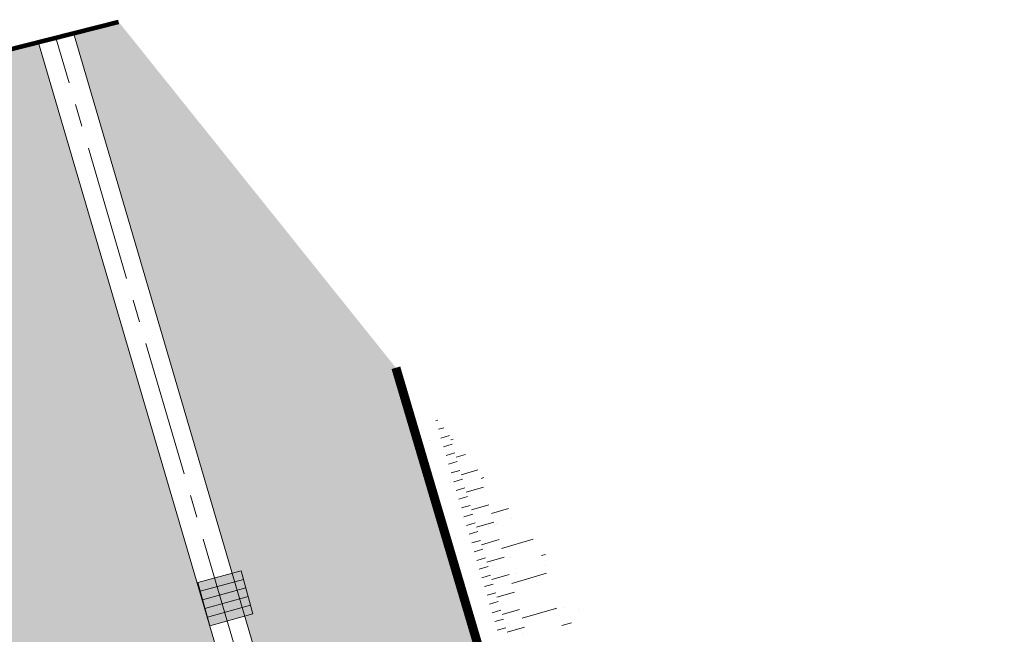
# Model space of a CAD drawing. Units: metres. Extents: x 1409021 to 1409331, y 5218507 to 5218717.
# Drawn here: x 1409057 to 1409068, y 5218697 to 5218703 of the extents above; entities that cross this region are included whole.
import ezdxf

# ---------------------------------------------------------------- set-up
doc = ezdxf.new("R2010")
doc.units = ezdxf.units.M
doc.header["$LTSCALE"] = 2
doc.linetypes.add('AXES2', pattern=[1.125, 0.75, -0.125, 0.125, -0.125])
doc.linetypes.add('CACHE2', pattern=[0.1875, 0.125, -0.0625])
doc.layers.get('0').update_dxf_attribs({"lineweight": 9})
for name, color, linetype, lineweight in [('Compo-bordure-CC1', 7, 'Continuous', 9), ('Compo-bordure-CC1-axe', 7, 'AXES2', 9), ('Compo-bordure-limite', 7, 'CACHE2', 9), ('Compo-bordure-T2', 7, 'Continuous', 9), ('Compo-hachure-enrobés', 7, 'Continuous', 35), ('Compo-hachures-herbe', 76, 'Continuous', 35), ('Compo-lots', 168, 'Continuous', 9), ('Compo-végétation-hachures-Haie-massifs arbustif', 7, 'Continuous', 35), ('Projet-EP-avaloire-grille', 5, 'Continuous', 9), ('Projet-EP-noue', 140, 'Continuous', 9)]:
    doc.layers.add(name, color=color, linetype=linetype, lineweight=lineweight)

# ---------------------------------------------------------------- blocks, each defined once
blk = doc.blocks.new('w003')
h = blk.add_hatch(color=255)
h.dxf.hatch_style = 1
h.paths.add_polyline_path([(0.75, 0.375), (0, 0.375), (0, 0), (0.75, 0)])
at = {"color": 0}
for p, q in [((0.75, 0.375), (0, 0.375)), ((0, 0.375), (0, 0)), ((0.15, 0.375), (0.15, 0)), ((0.3, 0.375), (0.3, 0)), ((0.45, 0.375), (0.45, 0)), ((0.6, 0.375), (0.6, 0)), ((0.75, 0), (0.75, 0.375)), ((0, 0), (0.75, 0)), ((0.45, 0), (0.45, 0))]:
    blk.add_line(p, q, dxfattribs=at)

msp = doc.modelspace()

# ---------------------------------------------------------------- hatches: boundary and pattern name
at = {"layer": 'Compo-hachure-enrobés'}
h = msp.add_hatch(color=253, dxfattribs=at)
h.dxf.hatch_style = 1
edge = h.paths.add_edge_path()
edge.add_line((1409058.143, 5218703.35), (1409057.643, 5218703.23))
edge.add_line((1409057.643, 5218703.23), (1409061.122, 5218691.381))
edge.add_line((1409061.122, 5218691.381), (1409066.127, 5218688.104))
edge.add_line((1409066.127, 5218688.104), (1409069.596, 5218689.055))
edge.add_line((1409069.596, 5218689.055), (1409067.737, 5218691.375))
edge.add_line((1409067.737, 5218691.375), (1409066.744, 5218691.123))
edge.add_arc((1409066.698, 5218695.156), 4.033, 199.4934, 270.6667, ccw=False)
edge.add_line((1409062.896, 5218693.81), (1409061.203, 5218699.531))
edge.add_line((1409061.203, 5218699.531), (1409058.143, 5218703.35))
h = msp.add_hatch(color=253, dxfattribs=at)
h.dxf.hatch_style = 1
h.paths.add_polyline_path([(1409057.259, 5218703.118), (1409061.965, 5218687.09), (1409067.402, 5218665.62), (1409066.181, 5218664.642), (1409065.682, 5218666.565), (1409064.839, 5218666.359), (1409060.417, 5218683.808), (1409056.717, 5218695.249), (1409055.718, 5218698.711), (1409054.597, 5218702.451)])
at = {"layer": 'Compo-hachures-herbe'}
h = msp.add_hatch(dxfattribs=at)
h.set_pattern_fill('AR-SAND', color=256, scale=0.016, angle=57.9613)
h.set_pattern_definition([(95.46126, (1408891.973, 5218574.25375), (-0.6773737, 0.3937068), [0, -0.617728, 0, -0.69088, 0, -0.6604]), (65.46126, (1408891.973, 5218574.2538), (-0.5906823, 1.2181225), [0, -0.333248, 0, -0.556768, 0, -0.21336]), (25.46126, (1408891.70785, 5218573.83), (0.6694356, 1.0740455), [0, -0.2032, 0, -0.73152, 0, -0.95504]), (15.46126, (1408891.7079, 5218573.83), (0.345738, 1.224834), [0, -0.1016, 0, -0.479552, 0, -0.54864])])
edge = h.paths.add_edge_path()
edge.add_line((1409066.192, 5218693.303), (1409061.263, 5218699.455))
edge.add_line((1409061.263, 5218699.455), (1409061.227, 5218699.444))
edge.add_line((1409061.227, 5218699.444), (1409062.896, 5218693.81))
edge.add_arc((1409066.698, 5218695.156), 4.033, 199.4934, 270.6656)
edge.add_line((1409066.744, 5218691.123), (1409066.192, 5218693.303))
at = {"layer": 'Compo-végétation-hachures-Haie-massifs arbustif'}
h = msp.add_hatch(dxfattribs=at)
h.set_pattern_fill('G_GEOLOG_1', color=256, scale=1.2)
h.set_pattern_definition([(0, (1408891.973, 5218574.2538), (1.2, 1.2), [0.3, -0.9]), (0, (1408892.633, 5218574.9738), (1.2, 1.2), [0.3, -0.9]), (90, (1408892.093, 5218574.6738), (-1.2, 1.2), [0.3, -0.9]), (90, (1408892.573, 5218575.0938), (-1.2, 1.2), [0.3, -0.9]), (45, (1408892.213, 5218575.09375), (0, 1.2), [0.3, -1.397056]), (135, (1408892.633, 5218574.25375), (-1.2, 1e-16), [0.3, -1.397056]), (26.56505, (1408892.27303, 5218574.61375), (1.2, 5e-10), [0.3, -2.3832816]), (26.56505, (1408892.81303, 5218575.21375), (1.2, 5e-10), [0.3, -2.3832816]), (63.43495, (1408892.81303, 5218574.25375), (6e-11, 1.2), [0.3, -2.3832816]), (63.43495, (1408892.27303, 5218574.79375), (6e-11, 1.2), [0.3, -2.3832816]), (63.43495, (1408892.69303, 5218574.49375), (6e-11, 1.2), [0.3, -2.3832816]), (116.56505, (1408891.97303, 5218574.91375), (-5e-10, 1.2), [0.3, -2.3832816]), (153.43495, (1408892.21303, 5218574.43375), (-1.2, 6e-11), [0.3, -2.3832816])])
h.paths.add_polyline_path([(1409061.263, 5218699.455), (1409061.2, 5218699.534), (1409061.227, 5218699.444)])

# ---------------------------------------------------------------- linework, layer by layer
at = {"layer": 'Compo-bordure-CC1', "flags": 128}
msp.add_lwpolyline([(1409067.402, 5218665.62), (1409061.965, 5218687.09), (1409057.259, 5218703.118), (1409057.643, 5218703.23), (1409061.122, 5218691.381), (1409066.127, 5218688.104), (1409069.596, 5218689.055)], dxfattribs=at)
at = {"layer": 'Compo-bordure-CC1-axe', "flags": 128}
msp.add_lwpolyline([(1409067.574, 5218665.758), (1409062.158, 5218687.143), (1409057.451, 5218703.174)], dxfattribs=at)
at = {"layer": 'Compo-bordure-limite', "flags": 128}
msp.add_lwpolyline([(1409061.263, 5218699.455), (1409061.227, 5218699.444)], dxfattribs=at)
at = {"layer": 'Compo-bordure-T2', "const_width": 0.1, "flags": 128}
msp.add_lwpolyline([(1409061.203, 5218699.531), (1409062.896, 5218693.81, 0.320937), (1409066.744, 5218691.123)], format="xyb", dxfattribs=at)
at = {"layer": 'Compo-lots', "const_width": 0.05, "flags": 128}
msp.add_lwpolyline([(1409049.917, 5218701.264), (1409058.143, 5218703.35)], dxfattribs=at)
at = {"layer": 'Projet-EP-noue'}
for p, q in [((1409061.644, 5218698.948), (1409061.665, 5218698.954)), ((1409061.672, 5218698.852), (1409061.733, 5218698.869)), ((1409061.701, 5218698.755), (1409061.796, 5218698.783)), ((1409061.811, 5218698.735), (1409061.835, 5218698.742)), ((1409061.729, 5218698.658), (1409061.825, 5218698.687)), ((1409061.757, 5218698.562), (1409061.853, 5218698.59)), ((1409061.785, 5218698.465), (1409061.881, 5218698.494)), ((1409061.867, 5218698.542), (1409061.971, 5218698.572)), ((1409061.814, 5218698.369), (1409061.91, 5218698.397)), ((1409061.924, 5218698.349), (1409062.107, 5218698.402)), ((1409061.842, 5218698.272), (1409061.938, 5218698.301)), ((1409062.144, 5218698.308), (1409062.175, 5218698.318)), ((1409061.87, 5218698.176), (1409061.966, 5218698.204)), ((1409061.98, 5218698.156), (1409062.172, 5218698.212)), ((1409061.898, 5218698.079), (1409061.994, 5218698.108)), ((1409061.927, 5218697.983), (1409062.023, 5218698.011)), ((1409062.037, 5218697.963), (1409062.229, 5218698.019)), ((1409062.257, 5218697.922), (1409062.447, 5218697.978)), ((1409061.955, 5218697.886), (1409062.051, 5218697.914)), ((1409061.983, 5218697.79), (1409062.079, 5218697.818)), ((1409062.011, 5218697.693), (1409062.107, 5218697.721)), ((1409062.093, 5218697.77), (1409062.285, 5218697.826)), ((1409062.04, 5218697.597), (1409062.136, 5218697.625)), ((1409062.15, 5218697.577), (1409062.342, 5218697.633)), ((1409062.37, 5218697.536), (1409062.719, 5218697.639)), ((1409062.068, 5218697.5), (1409062.164, 5218697.528)), ((1409062.096, 5218697.404), (1409062.192, 5218697.432)), ((1409062.206, 5218697.384), (1409062.398, 5218697.44)), ((1409062.81, 5218697.456), (1409062.855, 5218697.469)), ((1409062.124, 5218697.307), (1409062.22, 5218697.335)), ((1409062.153, 5218697.211), (1409062.249, 5218697.239)), ((1409062.263, 5218697.191), (1409062.455, 5218697.247)), ((1409062.483, 5218697.15), (1409062.867, 5218697.263)), ((1409062.181, 5218697.114), (1409062.277, 5218697.142)), ((1409062.209, 5218697.018), (1409062.305, 5218697.046)), ((1409062.319, 5218696.998), (1409062.511, 5218697.054)), ((1409062.237, 5218696.921), (1409062.333, 5218696.949)), ((1409062.266, 5218696.825), (1409062.362, 5218696.853)), ((1409062.376, 5218696.805), (1409062.568, 5218696.861)), ((1409062.596, 5218696.764), (1409062.98, 5218696.877)), ((1409062.294, 5218696.728), (1409062.39, 5218696.756)), ((1409062.322, 5218696.632), (1409062.418, 5218696.66)), ((1409062.432, 5218696.612), (1409062.624, 5218696.668)), ((1409063.036, 5218696.684), (1409063.142, 5218696.715))]:
    msp.add_line(p, q, dxfattribs=at)

# ---------------------------------------------------------------- block references
at = {"layer": 'Projet-EP-avaloire-grille', "xscale": 0.6600000000000006, "yscale": 1.32, "zscale": 2.666666666666412, "rotation": 285.341526768489}
msp.add_blockref('w003', (1409059.017, 5218697.159), dxfattribs=at)

doc.saveas('drawing.dxf')
